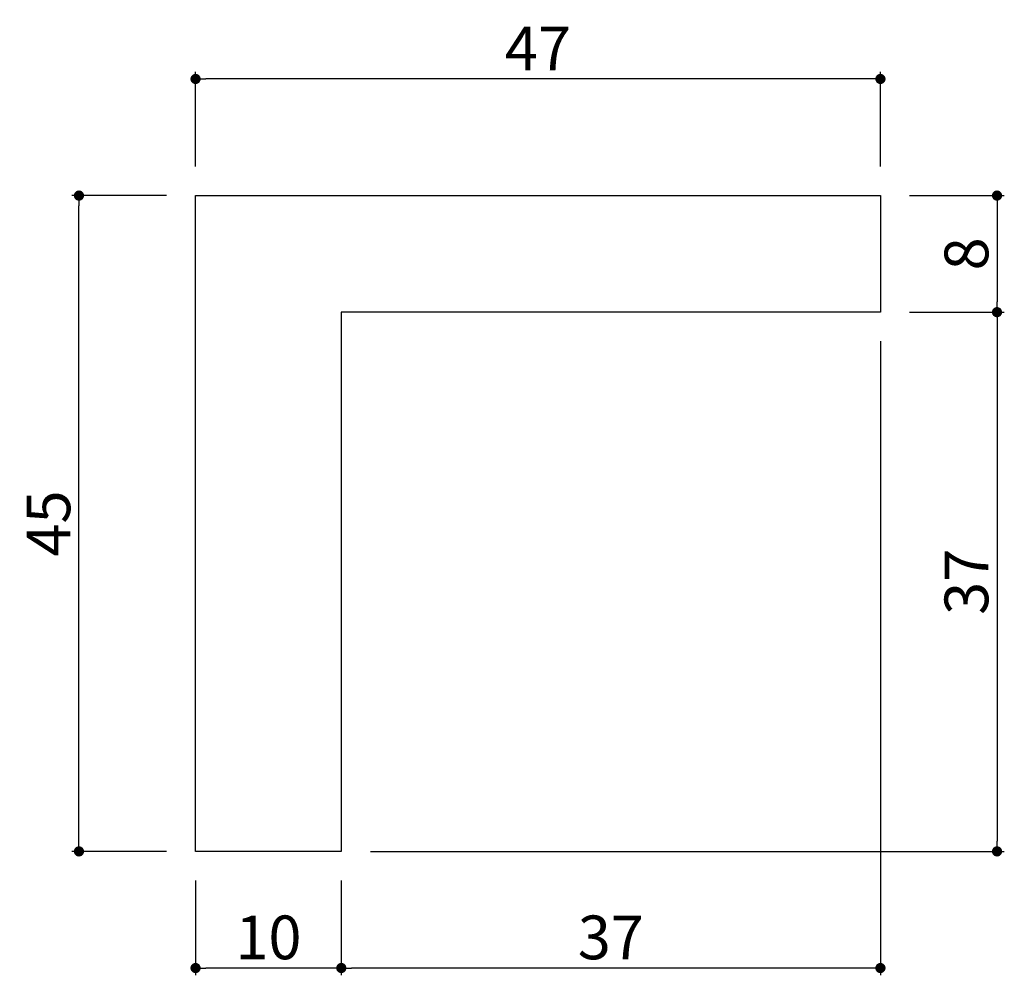
# Model space of a CAD drawing. Extents: x 134.8 to 202.4, y 23.3 to 88.9.
import ezdxf

# ---------------------------------------------------------------- set-up
doc = ezdxf.new("R2010")
doc.units = 0
doc.header["$LTSCALE"] = 0.5
doc.layers.get('0').update_dxf_attribs({"linetype": 'CONTINUOUS'})
doc.layers.get('DEFPOINTS').update_dxf_attribs({"color": 165, "linetype": 'CONTINUOUS'})
doc.layers.add('L-1', color=1, linetype='CONTINUOUS')
doc.layers.add('SUNPO', color=7, linetype='CONTINUOUS')
doc.styles.add('DIMSTAND', font='simplex.shx', dxfattribs={"width": 0.6, "bigfont": 'bigfont.shx'})
doc.dimstyles.new('ADD1-001', dxfattribs={"dimtxt": 3, "dimasz": 0.7, "dimexe": 0.5, "dimexo": 2, "dimgap": 0.6, "dimtad": 0, "dimdec": 8, "dimdsep": 46, "dimtxsty": 'DIMSTAND', "dimblk1": 'DOT', "dimblk2": 'DOT', "dimsah": 1, "dimcen": -2.5, "dimclrd": 256, "dimclre": 256, "dimclrt": 3, "dimadec": 0, "dimazin": 0, "dimtfac": 1, "dimtdec": 8, "dimtix": 1, "dimtmove": 2, "dimatfit": 3, "dimldrblk": 'ORIGIN', "dimfxl": 1, "dimtvp": 0.7, "dimtolj": 1, "dimarcsym": 0})

# ---------------------------------------------------------------- blocks, each defined once
blk = doc.blocks.new('_Dot')
at = {"color": 0, "linetype": 'ByBlock', "lineweight": -2}
blk.add_line((-0.5, 0), (-1, 0), dxfattribs=at)
at = {"color": 0, "linetype": 'ByBlock', "const_width": 0.5}
blk.add_lwpolyline([(-0.25, 0, 1), (0.25, 0, 1)], format="xyb", close=True, dxfattribs=at)
blk = doc.blocks.new('*D29')
at = {"layer": 'DEFPOINTS', "color": 0}
for p in [(146.89, 84.791), (146.89, 76.791), (193.89, 76.791)]:
    blk.add_point(p, dxfattribs=at)
at = {"layer": 'SUNPO', "lineweight": -2}
for p, q in [((146.89, 78.791), (146.89, 85.291)), ((193.89, 78.791), (193.89, 85.291)), ((193.19, 84.791), (147.59, 84.791))]:
    blk.add_line(p, q, dxfattribs=at)
at = {"layer": 'SUNPO', "lineweight": -2, "xscale": 0.7, "yscale": 0.7, "zscale": 0.7, "rotation": 180}
blk.add_blockref('_Dot', (146.89, 84.791), dxfattribs=at)
at = {"layer": 'SUNPO', "lineweight": -2, "xscale": 0.7, "yscale": 0.7, "zscale": 0.7}
blk.add_blockref('_Dot', (193.89, 84.791), dxfattribs=at)
at = {"layer": 'SUNPO', "color": 3, "insert": (170.39, 86.891), "char_height": 3, "attachment_point": 5, "style": 'DIMSTAND'}
blk.add_mtext('\\A1;47', dxfattribs=at)
blk = doc.blocks.new('_ORIGIN')
at = {"color": 0, "linetype": 'ByBlock'}
blk.add_line((-0.5, 0), (-1, 0), dxfattribs=at)
blk.add_circle((0, 0), 0.5, dxfattribs=at)
blk = doc.blocks.new('*D30')
at = {"layer": 'DEFPOINTS', "color": 0}
for p in [(138.89, 76.791), (146.89, 76.791), (146.89, 31.791)]:
    blk.add_point(p, dxfattribs=at)
at = {"layer": 'SUNPO', "lineweight": -2}
for p, q in [((144.89, 76.791), (138.39, 76.791)), ((138.89, 32.491), (138.89, 76.091)), ((144.89, 31.791), (138.39, 31.791))]:
    blk.add_line(p, q, dxfattribs=at)
at = {"layer": 'SUNPO', "lineweight": -2, "xscale": 0.7, "yscale": 0.7, "zscale": 0.7}
for p, rotation in [((138.89, 76.791), 90), ((138.89, 31.791), 270)]:
    blk.add_blockref('_Dot', p, dxfattribs=dict(at, rotation=rotation))
at = {"layer": 'SUNPO', "color": 3, "insert": (136.79, 54.291), "char_height": 3, "attachment_point": 5, "rotation": 90, "style": 'DIMSTAND'}
blk.add_mtext('\\A1;45', dxfattribs=at)
blk = doc.blocks.new('*D31')
at = {"layer": 'DEFPOINTS', "color": 0}
for p in [(193.89, 76.791), (193.89, 68.791), (201.89, 68.791)]:
    blk.add_point(p, dxfattribs=at)
at = {"layer": 'SUNPO', "lineweight": -2}
for p, q in [((195.89, 76.791), (202.39, 76.791)), ((201.89, 76.091), (201.89, 69.491)), ((195.89, 68.791), (202.39, 68.791))]:
    blk.add_line(p, q, dxfattribs=at)
at = {"layer": 'SUNPO', "lineweight": -2, "xscale": 0.7, "yscale": 0.7, "zscale": 0.7}
for p, rotation in [((201.89, 76.791), 90), ((201.89, 68.791), 270)]:
    blk.add_blockref('_Dot', p, dxfattribs=dict(at, rotation=rotation))
at = {"layer": 'SUNPO', "color": 3, "insert": (199.79, 72.791), "char_height": 3, "attachment_point": 5, "rotation": 90, "style": 'DIMSTAND'}
blk.add_mtext('\\A1;8', dxfattribs=at)
blk = doc.blocks.new('*D32')
at = {"layer": 'DEFPOINTS', "color": 0}
for p in [(193.89, 68.791), (156.89, 31.791), (201.89, 31.791)]:
    blk.add_point(p, dxfattribs=at)
at = {"layer": 'SUNPO', "lineweight": -2}
for p, q in [((195.89, 68.791), (202.39, 68.791)), ((201.89, 68.091), (201.89, 32.491)), ((158.89, 31.791), (202.39, 31.791))]:
    blk.add_line(p, q, dxfattribs=at)
at = {"layer": 'SUNPO', "lineweight": -2, "xscale": 0.7, "yscale": 0.7, "zscale": 0.7}
for p, rotation in [((201.89, 68.791), 90), ((201.89, 31.791), 270)]:
    blk.add_blockref('_Dot', p, dxfattribs=dict(at, rotation=rotation))
at = {"layer": 'SUNPO', "color": 3, "insert": (199.79, 50.291), "char_height": 3, "attachment_point": 5, "rotation": 90, "style": 'DIMSTAND'}
blk.add_mtext('\\A1;37', dxfattribs=at)
blk = doc.blocks.new('*D33')
at = {"layer": 'DEFPOINTS', "color": 0}
for p in [(193.89, 68.791), (156.89, 31.791), (156.89, 23.791)]:
    blk.add_point(p, dxfattribs=at)
at = {"layer": 'SUNPO', "lineweight": -2}
for p, q in [((193.89, 66.791), (193.89, 23.291)), ((156.89, 29.791), (156.89, 23.291)), ((193.19, 23.791), (157.59, 23.791))]:
    blk.add_line(p, q, dxfattribs=at)
at = {"layer": 'SUNPO', "lineweight": -2, "xscale": 0.7, "yscale": 0.7, "zscale": 0.7, "rotation": 180}
blk.add_blockref('_Dot', (156.89, 23.791), dxfattribs=at)
at = {"layer": 'SUNPO', "lineweight": -2, "xscale": 0.7, "yscale": 0.7, "zscale": 0.7}
blk.add_blockref('_Dot', (193.89, 23.791), dxfattribs=at)
at = {"layer": 'SUNPO', "color": 3, "insert": (175.39, 25.891), "char_height": 3, "attachment_point": 5, "style": 'DIMSTAND'}
blk.add_mtext('\\A1;37', dxfattribs=at)
blk = doc.blocks.new('*D34')
at = {"layer": 'DEFPOINTS', "color": 0}
for p in [(146.89, 31.791), (156.89, 31.791), (146.89, 23.791)]:
    blk.add_point(p, dxfattribs=at)
at = {"layer": 'SUNPO', "lineweight": -2}
for p, q in [((146.89, 29.791), (146.89, 23.291)), ((156.89, 29.791), (156.89, 23.291)), ((156.19, 23.791), (147.59, 23.791))]:
    blk.add_line(p, q, dxfattribs=at)
at = {"layer": 'SUNPO', "lineweight": -2, "xscale": 0.7, "yscale": 0.7, "zscale": 0.7, "rotation": 180}
blk.add_blockref('_Dot', (146.89, 23.791), dxfattribs=at)
at = {"layer": 'SUNPO', "lineweight": -2, "xscale": 0.7, "yscale": 0.7, "zscale": 0.7}
blk.add_blockref('_Dot', (156.89, 23.791), dxfattribs=at)
at = {"layer": 'SUNPO', "color": 3, "insert": (151.89, 25.891), "char_height": 3, "attachment_point": 5, "style": 'DIMSTAND'}
blk.add_mtext('\\A1;10', dxfattribs=at)

msp = doc.modelspace()

# ---------------------------------------------------------------- linework, layer by layer
at = {"layer": 'L-1'}
msp.add_lwpolyline([(146.89011882, 76.79059058), (193.89011882, 76.79059058), (193.89011882, 68.79059058), (156.89011882, 68.79059058), (156.89011882, 31.79059058), (146.89011882, 31.79059058)], close=True, dxfattribs=at)

# ---------------------------------------------------------------- dimensions: what is measured, and where the dimension line sits
at = {"layer": 'SUNPO'}
dim = msp.add_linear_dim(base=(146.8901188172, 84.7905905826), p1=(193.8901188172, 76.7905905826), p2=(146.8901188172, 76.7905905826), dimstyle='ADD1-001', override={"dimdec": 8}, dxfattribs=at)
dim.commit()
dim.dimension.update_dxf_attribs({"geometry": '*D29', "text_midpoint": (170.3901188172, 86.8905905826)})
for base, p1, p2, picture, middle in [((138.8901188172, 76.7905905826), (146.8901188172, 31.7905905826), (146.8901188172, 76.7905905826), '*D30', (136.7901188172, 54.2905905826)), ((201.8901188172, 68.7905905826), (193.8901188172, 76.7905905826), (193.8901188172, 68.7905905826), '*D31', (199.7901188172, 72.7905905826)), ((201.8901188172, 31.7905905826), (193.8901188172, 68.7905905826), (156.8901188172, 31.7905905826), '*D32', (199.7901188172, 50.2905905826))]:
    dim = msp.add_linear_dim(base=base, p1=p1, p2=p2, angle=90, dimstyle='ADD1-001', dxfattribs=at)
    dim.commit()
    dim.dimension.update_dxf_attribs({"geometry": picture, "text_midpoint": middle})
for base, p1, p2, picture, middle in [((156.8901188172, 23.7905905826), (193.8901188172, 68.7905905826), (156.8901188172, 31.7905905826), '*D33', (175.3901188172, 25.8905905826)), ((146.8901188172, 23.7905905826), (156.8901188172, 31.7905905826), (146.8901188172, 31.7905905826), '*D34', (151.8901188172, 25.8905905826))]:
    dim = msp.add_linear_dim(base=base, p1=p1, p2=p2, dimstyle='ADD1-001', dxfattribs=at)
    dim.commit()
    dim.dimension.update_dxf_attribs({"geometry": picture, "text_midpoint": middle})

doc.saveas('drawing.dxf')
